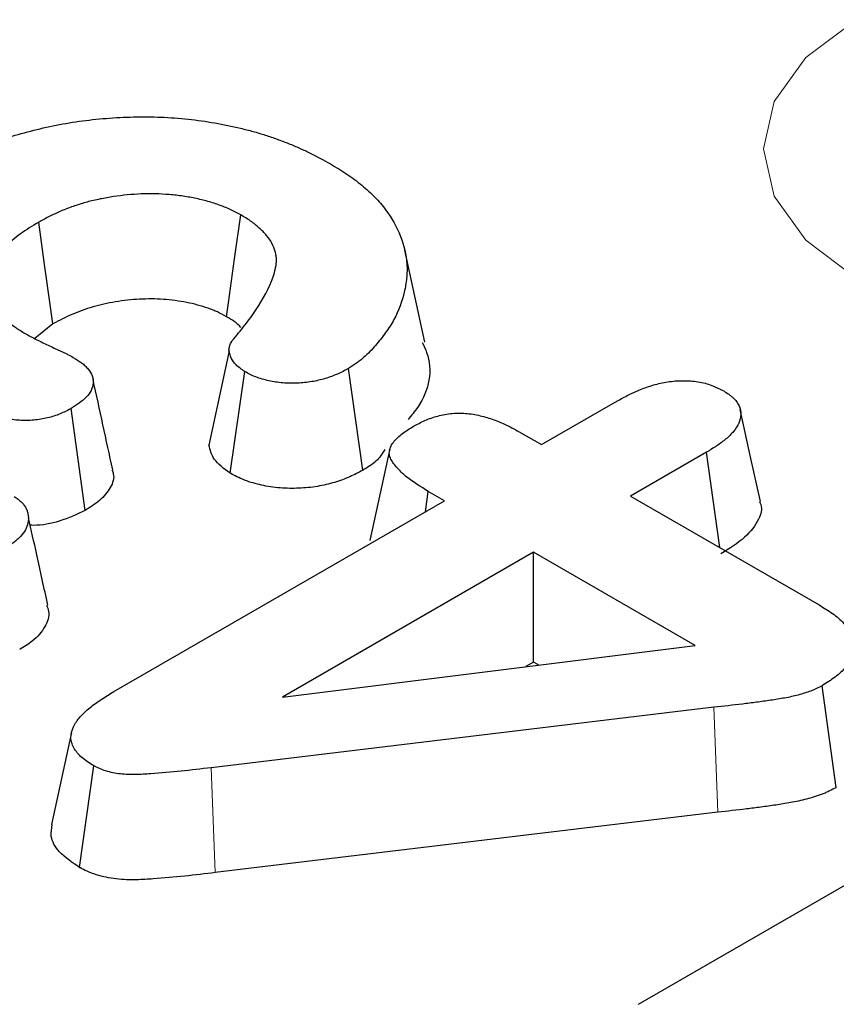
# Model space of a CAD drawing. Units: millimetres. Extents: x 0 to 420, y 0 to 297.
# Drawn here: x 119 to 122, y 50 to 54 of the extents above; entities that cross this region are included whole.
import ezdxf

# ---------------------------------------------------------------- set-up
doc = ezdxf.new("R2010")
doc.units = ezdxf.units.MM

msp = doc.modelspace()

# ---------------------------------------------------------------- linework, layer by layer
at = {"color": 7, "linetype": 'Continuous', "lineweight": 25}
for p, q in [((120.6344, 52.9849), (120.547, 53.3864)), ((119.0105, 53.0646), (118.9311, 53.0008)), ((119.7795, 52.9466), (119.6915, 52.5353)), ((119.7838, 52.4131), (119.8478, 52.8566)), ((120.3636, 52.4259), (120.3008, 52.87)), ((121.1441, 52.5375), (121.475, 52.7285)), ((119.1516, 52.2505), (119.0894, 52.6949)), ((121.0441, 52.5952), (121.1441, 52.5375)), ((120.4816, 52.5185), (120.3947, 52.1186)), ((121.8639, 52.504), (121.533, 52.313)), ((121.9232, 52.0878), (121.8639, 52.504)), ((120.6371, 52.2448), (120.6496, 52.3331)), ((120.7198, 52.2926), (120.6496, 52.3331)), ((119.2763, 51.4593), (120.7198, 52.2926)), ((121.533, 52.313), (122.3566, 51.8375)), ((121.1087, 52.0681), (120.0127, 51.4354)), ((121.8142, 51.6608), (121.1087, 52.0681)), ((121.1087, 51.5878), (121.1087, 52.0681)), ((120.0127, 51.4354), (121.8142, 51.6608)), ((121.1087, 51.5878), (121.0749, 51.5683)), ((121.1305, 51.5753), (121.1087, 51.5878)), ((122.4311, 51.0405), (122.3688, 51.4848)), ((121.897, 51.3904), (119.7011, 51.1267)), ((121.5669, 50.0936), (123.6987, 51.3243)), ((119.1267, 50.6909), (119.1885, 51.1356)), ((121.9145, 50.9323), (119.719, 50.6686))]:
    msp.add_line(p, q, dxfattribs=at)
at = {"color": 8, "linetype": 'Continuous', "lineweight": 18}
msp.add_line((119.719, 50.6686), (119.7011, 51.1267), dxfattribs=at)
at = {"color": 8, "linetype": 'Continuous', "lineweight": 18, "flags": 128}
for points in [[(124.4728, 53.2644), (124.1865, 53.1376), (123.8531, 53.0579), (123.4953, 53.0307), (123.1374, 53.0579), (122.804, 53.1376), (122.5177, 53.2644), (122.298, 53.4297), (122.1599, 53.6222), (122.1128, 53.8288), (122.1599, 54.0353), (122.298, 54.2278), (122.5177, 54.3931)], [(121.9145, 50.9323), (121.9087, 51.085), (121.897, 51.3904)]]:
    msp.add_lwpolyline(points, dxfattribs=at)
at = {"color": 7, "linetype": 'Continuous', "lineweight": 25, "flags": 128}
for points in [[(119.7685, 53.0963), (119.7769, 53.1569), (119.8035, 53.3489), (119.8302, 53.5409)], [(119.0105, 53.0646), (119, 53.1399), (118.9742, 53.3245), (118.9485, 53.509)], [(122.0994, 52.289), (122.0557, 52.4899), (122.012, 52.6907)], [(119.0914, 51.281), (119.0477, 51.0802), (119.004, 50.8793)]]:
    msp.add_lwpolyline(points, dxfattribs=at)
at = {"color": 7, "linetype": 'Continuous', "lineweight": 25}
for points, knots in [([(118.5093, 53.7454), (118.5381, 53.7614), (118.5668, 53.7774), (118.6278, 53.8071), (118.6599, 53.8209), (118.7253, 53.8474), (118.7587, 53.8601), (118.8276, 53.8833), (118.8632, 53.8938), (118.9721, 53.9227), (119.0476, 53.9384), (119.164, 53.9548), (119.2033, 53.9591), (119.2824, 53.9656), (119.3222, 53.9677), (119.402, 53.9694), (119.442, 53.969), (119.5217, 53.9659), (119.5614, 53.9631), (119.6399, 53.9546), (119.6787, 53.949), (119.7552, 53.9356), (119.7928, 53.9278), (119.8482, 53.9147), (119.8665, 53.91), (119.9025, 53.9001), (119.9203, 53.8948), (119.9551, 53.8836), (119.9723, 53.8776), (120.0061, 53.8653), (120.0228, 53.859), (120.0556, 53.8458), (120.0718, 53.8391), (120.1035, 53.825), (120.119, 53.8178), (120.1645, 53.7953), (120.1934, 53.7794), (120.2224, 53.7635)], [0, 0, 0, 0, 0.0625, 0.0625, 0.125, 0.125, 0.1875, 0.1875, 0.25, 0.25, 0.375, 0.375, 0.4375, 0.4375, 0.5, 0.5, 0.5625, 0.5625, 0.625, 0.625, 0.6875, 0.6875, 0.75, 0.75, 0.78125, 0.78125, 0.8125, 0.8125, 0.84375, 0.84375, 0.875, 0.875, 0.90625, 0.90625, 0.9375, 0.9375, 1, 1, 1, 1]), ([(120.2224, 53.7635), (120.2467, 53.7487), (120.271, 53.7338), (120.3057, 53.7107), (120.3169, 53.7028), (120.3387, 53.6868), (120.3492, 53.6786), (120.3797, 53.6535), (120.3986, 53.6362), (120.4332, 53.6006), (120.4489, 53.5823), (120.4908, 53.526), (120.512, 53.4869), (120.5436, 53.4073), (120.5535, 53.3666), (120.5574, 53.3055), (120.5568, 53.285), (120.5527, 53.2443), (120.5493, 53.2239), (120.5351, 53.1633), (120.5205, 53.1232), (120.489, 53.0647), (120.4767, 53.0456), (120.4497, 53.0078), (120.4351, 52.9892), (120.4035, 52.9527), (120.3865, 52.9348), (120.3621, 52.9135), (120.3571, 52.9093), (120.3467, 52.901), (120.3413, 52.897), (120.3245, 52.8851), (120.3127, 52.8775), (120.3008, 52.87)], [0, 0, 0, 0, 0.0625, 0.0625, 0.09375, 0.09375, 0.125, 0.125, 0.1875, 0.1875, 0.25, 0.25, 0.375, 0.375, 0.5, 0.5, 0.5625, 0.5625, 0.625, 0.625, 0.75, 0.75, 0.8125, 0.8125, 0.875, 0.875, 0.9375, 0.9375, 0.953125, 0.953125, 0.96875, 0.96875, 1, 1, 1, 1]), ([(119.8302, 53.5409), (119.8152, 53.549), (119.8002, 53.5571), (119.7764, 53.5682), (119.7682, 53.5718), (119.7514, 53.5785), (119.7428, 53.5817), (119.7164, 53.5909), (119.6983, 53.5965), (119.6613, 53.6066), (119.6423, 53.611), (119.6035, 53.6185), (119.5837, 53.6217), (119.5438, 53.627), (119.5236, 53.6291), (119.4626, 53.6333), (119.4214, 53.6335), (119.3399, 53.6291), (119.2996, 53.6245), (119.2404, 53.6149), (119.2209, 53.6113), (119.1826, 53.6029), (119.1639, 53.5981), (119.1274, 53.5874), (119.1095, 53.5815), (119.0747, 53.5691), (119.0576, 53.5625), (119.0247, 53.5484), (119.009, 53.5409), (118.9783, 53.5253), (118.9634, 53.5172), (118.9485, 53.509)], [0, 0, 0, 0, 0.0625, 0.0625, 0.09375, 0.09375, 0.125, 0.125, 0.1875, 0.1875, 0.25, 0.25, 0.3125, 0.3125, 0.375, 0.375, 0.5, 0.5, 0.625, 0.625, 0.6875, 0.6875, 0.75, 0.75, 0.8125, 0.8125, 0.875, 0.875, 0.9375, 0.9375, 1, 1, 1, 1]), ([(119.7937, 52.9918), (119.8122, 53.0141), (119.8308, 53.0364), (119.8661, 53.0816), (119.8828, 53.1044), (119.9288, 53.1738), (119.9551, 53.2211), (119.9759, 53.2819), (119.9793, 53.2941), (119.9833, 53.3126), (119.9845, 53.3187), (119.9861, 53.3311), (119.9865, 53.3373), (119.9865, 53.3496), (119.9859, 53.3558), (119.984, 53.3682), (119.9826, 53.3743), (119.9776, 53.3927), (119.9728, 53.4048), (119.9601, 53.4284), (119.9523, 53.44), (119.9384, 53.4568), (119.9334, 53.4623), (119.9228, 53.473), (119.9172, 53.4783), (119.9055, 53.4887), (119.8995, 53.4938), (119.887, 53.5039), (119.8805, 53.5088), (119.8669, 53.5184), (119.8598, 53.523), (119.8452, 53.5321), (119.8377, 53.5365), (119.8302, 53.5409)], [0, 0, 0, 0, 0.125, 0.125, 0.25, 0.25, 0.5, 0.5, 0.5625, 0.5625, 0.59375, 0.59375, 0.625, 0.625, 0.65625, 0.65625, 0.6875, 0.6875, 0.75, 0.75, 0.8125, 0.8125, 0.84375, 0.84375, 0.875, 0.875, 0.90625, 0.90625, 0.9375, 0.9375, 0.96875, 0.96875, 1, 1, 1, 1]), ([(118.9485, 53.509), (118.9207, 53.4924), (118.8931, 53.4755), (118.8558, 53.4483), (118.8439, 53.4389), (118.8214, 53.4198), (118.8108, 53.41), (118.7909, 53.3899), (118.7815, 53.3796), (118.7644, 53.3587), (118.7569, 53.3479), (118.7442, 53.326), (118.7387, 53.3148), (118.7295, 53.2923), (118.7262, 53.2808), (118.7222, 53.2578), (118.7213, 53.2462), (118.7218, 53.223), (118.7232, 53.2115), (118.7273, 53.1943), (118.7291, 53.1886), (118.7333, 53.1772), (118.7357, 53.1716), (118.7437, 53.1549), (118.7501, 53.1439), (118.7733, 53.1118), (118.7939, 53.0918), (118.8224, 53.068), (118.8283, 53.0633), (118.8405, 53.0541), (118.8468, 53.0496), (118.8664, 53.0364), (118.8804, 53.0281), (118.8944, 53.0198)], [0, 0, 0, 0, 0.125, 0.125, 0.1875, 0.1875, 0.25, 0.25, 0.3125, 0.3125, 0.375, 0.375, 0.4375, 0.4375, 0.5, 0.5, 0.5625, 0.5625, 0.625, 0.625, 0.65625, 0.65625, 0.6875, 0.6875, 0.75, 0.75, 0.875, 0.875, 0.90625, 0.90625, 0.9375, 0.9375, 1, 1, 1, 1]), ([(119.7685, 53.0963), (119.7541, 53.104), (119.741, 53.111), (119.7224, 53.1197), (119.7162, 53.1224), (119.7028, 53.1278), (119.6957, 53.1304), (119.6737, 53.1381), (119.6579, 53.143), (119.6267, 53.1514), (119.611, 53.1551), (119.5783, 53.1615), (119.5612, 53.1642), (119.5269, 53.1687), (119.5098, 53.1705), (119.4585, 53.1741), (119.4239, 53.1743), (119.3541, 53.1705), (119.3189, 53.1665), (119.2664, 53.158), (119.2494, 53.1548), (119.2167, 53.1477), (119.2012, 53.1437), (119.1698, 53.1345), (119.154, 53.1293), (119.1229, 53.1182), (119.1079, 53.1124), (119.0794, 53.1002), (119.066, 53.0939), (119.0386, 53.0798), (119.0249, 53.0724), (119.0105, 53.0646)], [0.0021617, 0.0021617, 0.0021617, 0.0021617, 0.0625, 0.0625, 0.09375, 0.09375, 0.125, 0.125, 0.1875, 0.1875, 0.25, 0.25, 0.3125, 0.3125, 0.375, 0.375, 0.5, 0.5, 0.625, 0.625, 0.6875, 0.6875, 0.75, 0.75, 0.8125, 0.8125, 0.875, 0.875, 0.9375, 0.9375, 0.9978715, 0.9978715, 0.9978715, 0.9978715]), ([(119.8313, 53.0489), (119.8224, 53.058), (119.8052, 53.0754), (119.7804, 53.0895), (119.7685, 53.0963)], [0, 0, 0, 0, 0.519655, 1, 1, 1, 1]), ([(118.8944, 53.0198), (118.9107, 53.0109), (118.9271, 53.002), (118.961, 52.985), (118.9785, 52.9768), (119.0047, 52.9646), (119.0134, 52.9605), (119.0265, 52.9544), (119.0308, 52.9523), (119.0396, 52.9483), (119.044, 52.9463), (119.0529, 52.9423), (119.0572, 52.9402), (119.0659, 52.9361), (119.0702, 52.934), (119.0828, 52.9275), (119.091, 52.9231), (119.0993, 52.9187)], [0, 0, 0, 0, 0.25, 0.25, 0.5, 0.5, 0.625, 0.625, 0.6875, 0.6875, 0.75, 0.75, 0.8125, 0.8125, 0.875, 0.875, 1, 1, 1, 1]), ([(119.8478, 52.8566), (119.8342, 52.866), (119.8205, 52.8754), (119.8049, 52.8911), (119.8005, 52.8966), (119.793, 52.908), (119.7899, 52.9139), (119.7859, 52.9229), (119.7847, 52.9259), (119.7826, 52.932), (119.7817, 52.935), (119.7795, 52.9441), (119.7789, 52.9502), (119.7796, 52.9593), (119.7802, 52.9623), (119.782, 52.9683), (119.7831, 52.9712), (119.787, 52.9801), (119.7904, 52.9859), (119.7937, 52.9918)], [0, 0, 0, 0, 0.25, 0.25, 0.375, 0.375, 0.5, 0.5, 0.5625, 0.5625, 0.625, 0.625, 0.75, 0.75, 0.8125, 0.8125, 0.875, 0.875, 1, 1, 1, 1]), ([(120.6234, 52.9834), (120.6302, 52.9691), (120.6738, 52.8777), (120.6498, 52.7548), (120.5758, 52.6647), (120.561, 52.6466)], [0, 0, 0, 0, 0.129348, 0.825465, 1, 1, 1, 1]), ([(119.0993, 52.9187), (119.1118, 52.9109), (119.1243, 52.9032), (119.1409, 52.8905), (119.1461, 52.8861), (119.1556, 52.8771), (119.16, 52.8724), (119.1718, 52.858), (119.178, 52.8479), (119.1855, 52.8272), (119.1868, 52.8165), (119.1851, 52.7953), (119.1821, 52.7848), (119.1721, 52.7644), (119.165, 52.7545), (119.1387, 52.7266), (119.114, 52.7105), (119.0894, 52.6949)], [0, 0, 0, 0, 0.125, 0.125, 0.1875, 0.1875, 0.25, 0.25, 0.375, 0.375, 0.5, 0.5, 0.625, 0.625, 0.75, 0.75, 1, 1, 1, 1]), ([(120.3008, 52.87), (120.2853, 52.8616), (120.2697, 52.8533), (120.2446, 52.8421), (120.236, 52.8386), (120.2181, 52.832), (120.2089, 52.829), (120.1806, 52.8205), (120.1609, 52.8159), (120.1304, 52.8108), (120.12, 52.8094), (120.0992, 52.8074), (120.0886, 52.8066), (120.0675, 52.8058), (120.0568, 52.8056), (120.0356, 52.8059), (120.025, 52.8064), (120.0041, 52.808), (119.9937, 52.8093), (119.9732, 52.8124), (119.9632, 52.8144), (119.9433, 52.8187), (119.9335, 52.8212), (119.9145, 52.8266), (119.9053, 52.8296), (119.879, 52.8398), (119.8634, 52.8482), (119.8478, 52.8566)], [0, 0, 0, 0, 0.125, 0.125, 0.1875, 0.1875, 0.25, 0.25, 0.375, 0.375, 0.4375, 0.4375, 0.5, 0.5, 0.5625, 0.5625, 0.625, 0.625, 0.6875, 0.6875, 0.75, 0.75, 0.8125, 0.8125, 0.875, 0.875, 1, 1, 1, 1]), ([(119.2717, 52.4274), (119.2575, 52.4928), (119.229, 52.6237), (119.2, 52.756), (119.1855, 52.8222)], [0, 0, 0, 0, 0.500034, 1, 1, 1, 1]), ([(121.475, 52.7285), (121.491, 52.7374), (121.5071, 52.7462), (121.5405, 52.763), (121.5579, 52.7709), (121.5945, 52.7854), (121.6135, 52.7922), (121.6431, 52.8009), (121.6532, 52.8036), (121.6738, 52.8082), (121.6844, 52.8102), (121.7167, 52.815), (121.7389, 52.8166), (121.7833, 52.8168), (121.8056, 52.8152), (121.8377, 52.8101), (121.8482, 52.8079), (121.8684, 52.8026), (121.8782, 52.7995), (121.8968, 52.7926), (121.9057, 52.7888), (121.9229, 52.7807), (121.9312, 52.7765), (121.9396, 52.7722)], [0, 0, 0, 0, 0.125, 0.125, 0.25, 0.25, 0.375, 0.375, 0.4375, 0.4375, 0.5, 0.5, 0.625, 0.625, 0.75, 0.75, 0.8125, 0.8125, 0.875, 0.875, 0.9375, 0.9375, 1, 1, 1, 1]), ([(121.9396, 52.7722), (121.9469, 52.7675), (121.9542, 52.7627), (121.9647, 52.7552), (121.968, 52.7527), (121.9745, 52.7476), (121.9776, 52.7449), (121.9863, 52.7368), (121.9914, 52.7311), (122.0001, 52.7194), (122.0037, 52.7133), (122.012, 52.6948), (122.0144, 52.6819), (122.0139, 52.6564), (122.0107, 52.6437), (121.9996, 52.619), (121.9918, 52.607), (121.9729, 52.5839), (121.9618, 52.5729), (121.9369, 52.5518), (121.9232, 52.5418), (121.8942, 52.5226), (121.8791, 52.5133), (121.8639, 52.504)], [0, 0, 0, 0, 0.0625, 0.0625, 0.09375, 0.09375, 0.125, 0.125, 0.1875, 0.1875, 0.25, 0.25, 0.375, 0.375, 0.5, 0.5, 0.625, 0.625, 0.75, 0.75, 0.875, 0.875, 1, 1, 1, 1]), ([(119.0894, 52.6949), (119.0739, 52.6868), (119.0584, 52.6787), (119.0245, 52.6648), (119.0061, 52.6589), (118.9772, 52.652), (118.9673, 52.65), (118.9473, 52.6468), (118.9371, 52.6455), (118.9165, 52.6438), (118.906, 52.6433), (118.8852, 52.643), (118.8747, 52.6432), (118.8539, 52.6444), (118.8436, 52.6453), (118.8233, 52.6479), (118.8133, 52.6496), (118.7938, 52.6538), (118.7842, 52.6563), (118.7654, 52.6615), (118.7562, 52.6644), (118.7381, 52.6704), (118.7293, 52.6736), (118.7122, 52.6804), (118.7039, 52.684), (118.6798, 52.6954), (118.6647, 52.7038), (118.6496, 52.7121)], [0, 0, 0, 0, 0.125, 0.125, 0.25, 0.25, 0.3125, 0.3125, 0.375, 0.375, 0.4375, 0.4375, 0.5, 0.5, 0.5625, 0.5625, 0.625, 0.625, 0.6875, 0.6875, 0.75, 0.75, 0.8125, 0.8125, 0.875, 0.875, 1, 1, 1, 1]), ([(120.5845, 52.6176), (120.6007, 52.6263), (120.6169, 52.635), (120.6432, 52.6466), (120.6523, 52.6502), (120.6712, 52.6568), (120.681, 52.6598), (120.7011, 52.6651), (120.7115, 52.6675), (120.7326, 52.6713), (120.7434, 52.6728), (120.7653, 52.6746), (120.7764, 52.6751), (120.7985, 52.6749), (120.8096, 52.6743), (120.8423, 52.6711), (120.8636, 52.6672), (120.9042, 52.6571), (120.9236, 52.6509), (120.9606, 52.637), (120.9783, 52.6292), (121.0119, 52.6127), (121.028, 52.604), (121.0441, 52.5952)], [0, 0, 0, 0, 0.125, 0.125, 0.1875, 0.1875, 0.25, 0.25, 0.3125, 0.3125, 0.375, 0.375, 0.4375, 0.4375, 0.5, 0.5, 0.625, 0.625, 0.75, 0.75, 0.875, 0.875, 1, 1, 1, 1]), ([(120.6496, 52.3331), (120.6168, 52.3532), (120.5837, 52.3736), (120.5488, 52.4018), (120.5421, 52.4076), (120.5296, 52.4194), (120.5236, 52.4254), (120.5123, 52.4377), (120.5068, 52.4439), (120.4967, 52.4565), (120.4922, 52.4629), (120.4849, 52.4762), (120.4822, 52.483), (120.4799, 52.4934), (120.4795, 52.4969), (120.4792, 52.5038), (120.4794, 52.5073), (120.481, 52.5177), (120.4833, 52.5245), (120.49, 52.5379), (120.4943, 52.5445), (120.5043, 52.5571), (120.5101, 52.5633), (120.5227, 52.5751), (120.5297, 52.5807), (120.5517, 52.5972), (120.5681, 52.6074), (120.5845, 52.6176)], [0, 0, 0, 0, 0.25, 0.25, 0.3125, 0.3125, 0.375, 0.375, 0.4375, 0.4375, 0.5, 0.5, 0.5625, 0.5625, 0.59375, 0.59375, 0.625, 0.625, 0.6875, 0.6875, 0.75, 0.75, 0.8125, 0.8125, 0.875, 0.875, 1, 1, 1, 1]), ([(119.7838, 52.4131), (119.7572, 52.4328), (119.7081, 52.4691), (119.6968, 52.5145), (119.6916, 52.5353)], [0, 0, 0, 0, 0.541417, 1, 1, 1, 1]), ([(120.4599, 52.5157), (120.4489, 52.4981), (120.4276, 52.4643), (120.3844, 52.4384), (120.3636, 52.4259)], [0, 0, 0, 0, 0.518337, 1, 1, 1, 1]), ([(119.2681, 52.4269), (119.2704, 52.4214), (119.2811, 52.3963), (119.2644, 52.3484), (119.22, 52.294), (119.1735, 52.2644), (119.1516, 52.2505)], [0, 0, 0, 0, 0.087017, 0.39329, 0.715148, 1, 1, 1, 1]), ([(120.3636, 52.4259), (120.3627, 52.4254), (120.3617, 52.4248), (120.3607, 52.4243), (120.3451, 52.416), (120.3277, 52.4067), (120.2968, 52.3928), (120.2857, 52.3882), (120.2632, 52.3799), (120.2516, 52.3761), (120.2163, 52.3656), (120.1915, 52.3597), (120.1517, 52.3531), (120.138, 52.3513), (120.111, 52.3486), (120.0975, 52.3477), (120.0709, 52.3466), (120.0578, 52.3464), (120.0306, 52.3468), (120.0167, 52.3474), (119.9883, 52.3496), (119.974, 52.3513), (119.947, 52.3555), (119.9341, 52.358), (119.9095, 52.3634), (119.8973, 52.3664), (119.8724, 52.3736), (119.8597, 52.3777), (119.8223, 52.3923), (119.8033, 52.4027), (119.7879, 52.411), (119.7865, 52.4117), (119.7852, 52.4124), (119.7838, 52.4131)], [-0.007968, -0.007968, -0.007968, -0.007968, 0, 0, 0, 0.125, 0.125, 0.1875, 0.1875, 0.25, 0.25, 0.375, 0.375, 0.4375, 0.4375, 0.5, 0.5, 0.5625, 0.5625, 0.625, 0.625, 0.6875, 0.6875, 0.75, 0.75, 0.8125, 0.8125, 0.875, 0.875, 1, 1, 1, 1.010865, 1.010865, 1.010865, 1.010865]), ([(118.8408, 52.3109), (118.8466, 52.3069), (118.8525, 52.303), (118.8608, 52.2968), (118.8635, 52.2948), (118.8686, 52.2905), (118.8711, 52.2883), (118.878, 52.2816), (118.882, 52.2769), (118.8889, 52.2673), (118.8918, 52.2624), (118.8964, 52.2523), (118.8982, 52.2472), (118.901, 52.2369), (118.902, 52.2318), (118.9039, 52.2162), (118.9036, 52.2058), (118.8994, 52.1851), (118.8956, 52.1749), (118.8845, 52.1551), (118.8774, 52.1455), (118.8645, 52.1318), (118.8599, 52.1273), (118.8499, 52.1186), (118.8446, 52.1144), (118.8278, 52.1023), (118.8155, 52.0946), (118.8032, 52.087)], [0, 0, 0, 0, 0.0625, 0.0625, 0.09375, 0.09375, 0.125, 0.125, 0.1875, 0.1875, 0.25, 0.25, 0.3125, 0.3125, 0.375, 0.375, 0.5, 0.5, 0.625, 0.625, 0.75, 0.75, 0.8125, 0.8125, 0.875, 0.875, 1, 1, 1, 1]), ([(122.0964, 52.2886), (122.0983, 52.2844), (122.1096, 52.2596), (122.0924, 52.2037), (122.0361, 52.1282), (121.9644, 52.0835), (121.9271, 52.0603)], [0, 0, 0, 0, 0.0512459, 0.2970395, 0.6346501, 1, 1, 1, 1]), ([(119.1516, 52.2505), (119.1155, 52.2335), (119.0493, 52.2023), (118.9592, 52.1833), (118.9156, 52.1853), (118.9107, 52.1856)], [0, 0, 0, 0, 0.5169, 0.946258, 1, 1, 1, 1]), ([(118.9879, 51.8369), (118.9718, 51.9117), (118.9431, 52.045), (118.9155, 52.1651), (118.9033, 52.2178)], [0, 0, 0, 0, 0.56067, 1, 1, 1, 1]), ([(118.9828, 51.8364), (118.9864, 51.8275), (118.9987, 51.7966), (118.9789, 51.7404), (118.9314, 51.6837), (118.8843, 51.6544), (118.8653, 51.6426)], [0, 0, 0, 0, 0.127395, 0.441797, 0.774816, 1, 1, 1, 1]), ([(122.3566, 51.8375), (122.3764, 51.8253), (122.3962, 51.813), (122.4236, 51.7935), (122.4323, 51.7868), (122.4486, 51.7729), (122.4562, 51.7658), (122.4772, 51.7437), (122.4887, 51.7282), (122.5007, 51.7041), (122.5038, 51.6959), (122.5081, 51.6793), (122.5093, 51.6709), (122.5102, 51.6457), (122.5073, 51.6289), (122.4944, 51.5963), (122.4845, 51.5804), (122.4654, 51.5578), (122.4583, 51.5504), (122.4429, 51.5362), (122.4346, 51.5294), (122.4081, 51.5095), (122.3885, 51.4971), (122.3688, 51.4848)], [0, 0, 0, 0, 0.125, 0.125, 0.1875, 0.1875, 0.25, 0.25, 0.375, 0.375, 0.4375, 0.4375, 0.5, 0.5, 0.625, 0.625, 0.75, 0.75, 0.8125, 0.8125, 0.875, 0.875, 1, 1, 1, 1]), ([(122.3688, 51.4848), (122.361, 51.4807), (122.3532, 51.4765), (122.3411, 51.4707), (122.337, 51.4688), (122.3286, 51.4651), (122.3243, 51.4633), (122.3112, 51.4583), (122.302, 51.4552), (122.2834, 51.4494), (122.274, 51.4467), (122.2548, 51.4416), (122.2451, 51.4392), (122.2254, 51.4349), (122.2154, 51.4329), (122.1852, 51.4275), (122.1648, 51.4243), (122.124, 51.418), (122.1035, 51.4152), (122.0623, 51.4099), (122.0417, 51.4074), (121.9798, 51.3999), (121.9384, 51.3951), (121.897, 51.3904)], [0, 0, 0, 0, 0.0625, 0.0625, 0.09375, 0.09375, 0.125, 0.125, 0.1875, 0.1875, 0.25, 0.25, 0.3125, 0.3125, 0.375, 0.375, 0.5, 0.5, 0.625, 0.625, 0.75, 0.75, 1, 1, 1, 1]), ([(119.1885, 51.1356), (119.1702, 51.1471), (119.1519, 51.1586), (119.1219, 51.1843), (119.1101, 51.1985), (119.0977, 51.2208), (119.0944, 51.2284), (119.0901, 51.2437), (119.089, 51.2515), (119.0889, 51.2748), (119.0929, 51.2904), (119.1069, 51.3204), (119.1172, 51.3349), (119.1419, 51.3625), (119.1562, 51.3757), (119.1871, 51.4012), (119.2039, 51.4134), (119.2392, 51.4367), (119.2578, 51.448), (119.2763, 51.4593)], [0, 0, 0, 0, 0.125, 0.125, 0.25, 0.25, 0.3125, 0.3125, 0.375, 0.375, 0.5, 0.5, 0.625, 0.625, 0.75, 0.75, 0.875, 0.875, 1, 1, 1, 1]), ([(119.7011, 51.1267), (119.6575, 51.1214), (119.6139, 51.1162), (119.5262, 51.1071), (119.4821, 51.1031), (119.4158, 51.0985), (119.3936, 51.0971), (119.3602, 51.0964), (119.349, 51.0965), (119.3267, 51.0973), (119.3157, 51.0982), (119.2938, 51.1008), (119.2831, 51.1026), (119.262, 51.1069), (119.2517, 51.1095), (119.2321, 51.1156), (119.2228, 51.1192), (119.2052, 51.127), (119.1969, 51.1313), (119.1885, 51.1356)], [0, 0, 0, 0, 0.25, 0.25, 0.5, 0.5, 0.625, 0.625, 0.6875, 0.6875, 0.75, 0.75, 0.8125, 0.8125, 0.875, 0.875, 0.9375, 0.9375, 1, 1, 1, 1]), ([(122.4311, 51.0405), (122.4302, 51.04), (122.4293, 51.0395), (122.4284, 51.039), (122.4206, 51.0349), (122.4119, 51.0303), (122.397, 51.023), (122.3917, 51.0206), (122.3804, 51.0156), (122.3745, 51.0132), (122.3572, 51.0065), (122.3457, 51.0027), (122.3235, 50.9958), (122.3126, 50.9926), (122.29, 50.9866), (122.2784, 50.9838), (122.2546, 50.9786), (122.2428, 50.9763), (122.2089, 50.9702), (122.1885, 50.967), (122.1457, 50.9604), (122.1233, 50.9573), (122.0805, 50.9518), (122.06, 50.9494), (121.9978, 50.9418), (121.9556, 50.9369), (121.9145, 50.9323)], [-0.007377, -0.007377, -0.007377, -0.007377, 0, 0, 0, 0.0625, 0.0625, 0.09375, 0.09375, 0.125, 0.125, 0.1875, 0.1875, 0.25, 0.25, 0.3125, 0.3125, 0.375, 0.375, 0.5, 0.5, 0.625, 0.625, 0.75, 0.75, 0.999102, 0.999102, 0.999102, 0.999102]), ([(119.1267, 50.6909), (119.0942, 50.7128), (119.0354, 50.7525), (118.9967, 50.821), (119.0044, 50.8618), (119.0077, 50.8792)], [0, 0, 0, 0, 0.412523, 0.74864, 1, 1, 1, 1]), ([(119.719, 50.6686), (119.6755, 50.6633), (119.6309, 50.658), (119.5405, 50.6486), (119.4946, 50.6445), (119.4256, 50.6396), (119.4009, 50.638), (119.3608, 50.6373), (119.3467, 50.6373), (119.3173, 50.6384), (119.3018, 50.6396), (119.2718, 50.6432), (119.2571, 50.6456), (119.2286, 50.6515), (119.2143, 50.655), (119.1859, 50.6639), (119.1716, 50.6694), (119.1482, 50.6799), (119.1385, 50.6849), (119.1301, 50.6892), (119.129, 50.6898), (119.1278, 50.6903), (119.1267, 50.6909)], [0, 0, 0, 0, 0.25, 0.25, 0.5, 0.5, 0.625, 0.625, 0.6875, 0.6875, 0.75, 0.75, 0.8125, 0.8125, 0.875, 0.875, 0.9375, 0.9375, 1, 1, 1, 1.008574, 1.008574, 1.008574, 1.008574])]:
    msp.add_open_spline(points, degree=3, knots=knots, dxfattribs=at)

doc.saveas('drawing.dxf')
